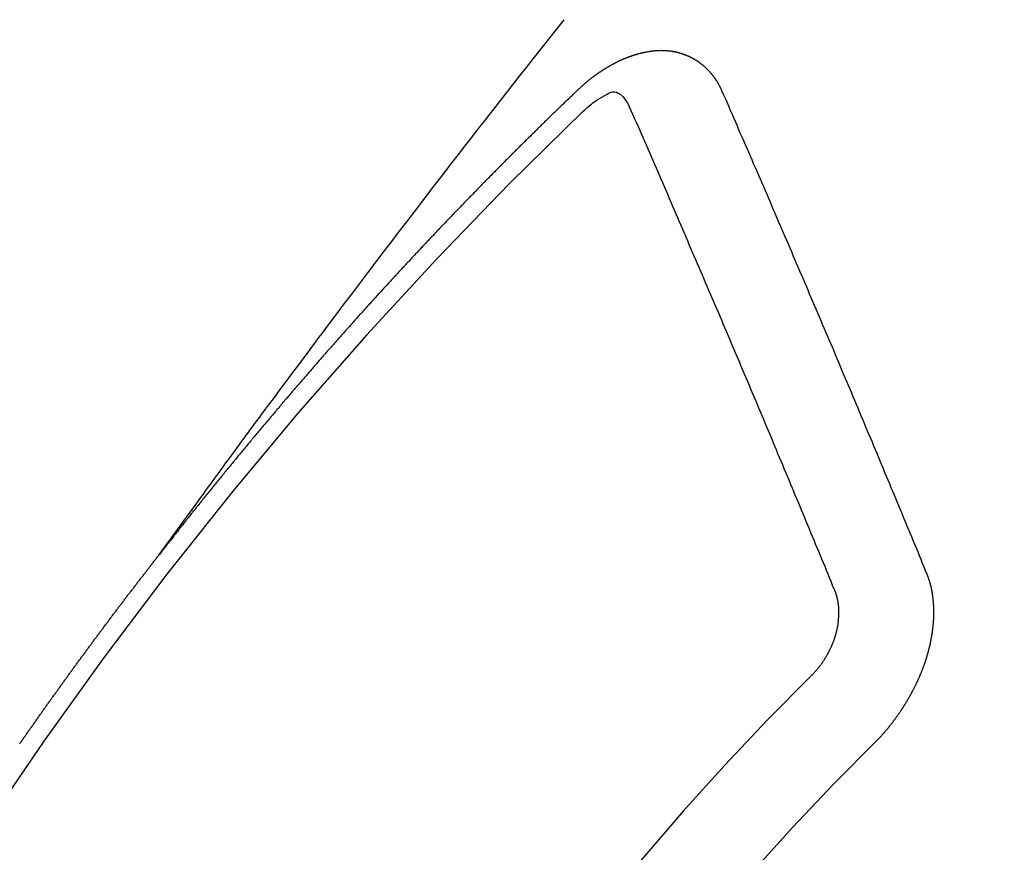
# Model space of a CAD drawing. Extents: x 0 to 26473, y -11045 to -2175.
# Drawn here: x 16363 to 16370, y -4380 to -4374 of the extents above; entities that cross this region are included whole.
import ezdxf

# ---------------------------------------------------------------- set-up
doc = ezdxf.new("R2010")
doc.units = 0
doc.header["$LTSCALE"] = 50
doc.header["$MEASUREMENT"] = 0
doc.linetypes.add('CENTER2', pattern=[1.125, 0.75, -0.125, 0.125, -0.125])
doc.linetypes.add('HIDDEN', pattern=[0.375, 0.25, -0.125])
doc.layers.get('0').update_dxf_attribs({"linetype": 'CONTINUOUS'})
doc.layers.add('150-機器', color=8, linetype='CONTINUOUS')
doc.layers.add('160-文字', color=254, linetype='CONTINUOUS')
doc.styles.add('KH001', font='msgothic.ttc')
doc.dimstyles.new('KH1xx030', dxfattribs={"dimscale": 30, "dimtxt": 2, "dimasz": 0.6, "dimexe": 0.3, "dimexo": 1.2, "dimgap": 0.5, "dimtad": 3, "dimdec": 1, "dimdsep": 46, "dimlunit": 6, "dimtxsty": 'KH001', "dimblk": 'DOT', "dimcen": 1, "dimdle": 1, "dimclrd": 256, "dimclre": 256, "dimclrt": 256, "dimadec": 0, "dimazin": 0, "dimtfac": 1, "dimtdec": 1, "dimtix": 1, "dimtmove": 2, "dimatfit": 3, "dimldrblk": 'CLOSEDBLANK', "dimfxl": 1, "dimtolj": 1, "dimtzin": 0, "dimlwd": -1, "dimlwe": -1, "dimarcsym": 0})

# ---------------------------------------------------------------- blocks, each defined once
blk = doc.blocks.new('_ClosedBlank')
at = {"color": 0, "linetype": 'ByBlock', "lineweight": -2}
for p, q in [((-1, 0.16667), (0, 0)), ((-1, 0.16667), (-1, -0.16667)), ((0, 0), (-1, -0.16667))]:
    blk.add_line(p, q, dxfattribs=at)
blk = doc.blocks.new('_Dot')
at = {"color": 0, "linetype": 'ByBlock', "lineweight": -2}
blk.add_line((-0.5, 0), (-1, 0), dxfattribs=at)
at = {"color": 0, "linetype": 'ByBlock', "const_width": 0.5}
blk.add_lwpolyline([(-0.25, 0, 1), (0.25, 0, 1)], format="xyb", close=True, dxfattribs=at)
blk = doc.blocks.new('F402_H')
at = {"layer": '150-機器', "color": 13, "linetype": 'CENTER2'}
blk.add_line((0, 0), (244.018, -170.8633), dxfattribs=at)
at = {"layer": '150-機器', "color": 13, "linetype": 'HIDDEN'}
for points in [[(218.9206, -151.3426), (218.9663, -151.28), (219.012, -151.2173), (219.0577, -151.1546), (219.1035, -151.092), (219.1346, -151.0493), (219.1658, -151.0066), (219.1969, -150.9638), (219.228, -150.9211), (219.2459, -150.8965), (219.2637, -150.8718), (219.2816, -150.8472), (219.2994, -150.8225), (219.3171, -150.7981), (219.3348, -150.7737), (219.3525, -150.7492), (219.3703, -150.7248), (219.3837, -150.7065), (219.3971, -150.6882), (219.4105, -150.6699), (219.424, -150.6516), (219.451, -150.6148), (219.478, -150.578), (219.505, -150.5412), (219.5319, -150.5044), (219.5453, -150.4861), (219.5588, -150.4678), (219.5722, -150.4495), (219.5856, -150.4312), (219.6035, -150.4069), (219.6214, -150.3826), (219.6393, -150.3583), (219.6573, -150.3341), (219.6755, -150.3097), (219.6938, -150.2854), (219.7121, -150.261), (219.7303, -150.2367), (219.771, -150.182), (219.8113, -150.1272), (219.8517, -150.0724), (219.8922, -150.0177), (219.9239, -149.9753), (219.9557, -149.9331), (219.9875, -149.8908), (220.0192, -149.8485), (220.0424, -149.8172), (220.0656, -149.7859), (220.0887, -149.7546), (220.1119, -149.7234), (220.1655, -149.6516), (220.2194, -149.5801), (220.2736, -149.5088), (220.3277, -149.4374), (220.3871, -149.3591), (220.4465, -149.2807), (220.5059, -149.2024), (220.5654, -149.1241), (220.6203, -149.0521), (220.6752, -148.9801), (220.7303, -148.9081), (220.7853, -148.8361), (220.8542, -148.7462), (220.9231, -148.6562), (220.9921, -148.5664), (221.0613, -148.4767), (221.1075, -148.4171), (221.1538, -148.3575), (221.2001, -148.298), (221.2464, -148.2385), (221.2973, -148.1731), (221.3482, -148.1077), (221.3992, -148.0423), (221.4502, -147.977), (221.5012, -147.9117), (221.5524, -147.8464), (221.6035, -147.7812), (221.6548, -147.7161), (221.7106, -147.6453), (221.7666, -147.5746), (221.8225, -147.5039), (221.8785, -147.4332)], [(223.0298, -147.952), (223.0287, -147.95), (223.0277, -147.9481), (223.0266, -147.9461), (223.0261, -147.9433), (223.0243, -147.9408), (223.0232, -147.9388), (223.0221, -147.9369), (223.0211, -147.9349), (223.0206, -147.9321), (223.0195, -147.9302), (223.0185, -147.9282), (223.0166, -147.9257), (223.0155, -147.9237), (223.0144, -147.9218), (223.014, -147.919), (223.0129, -147.917), (223.0118, -147.9151), (223.01, -147.9125), (223.0089, -147.9106), (223.0078, -147.9086), (223.0068, -147.9066), (223.0057, -147.9047), (223.0046, -147.9027), (223.0028, -147.9002), (223.0023, -147.8974), (223.0012, -147.8954), (223.0002, -147.8935), (222.9991, -147.8915), (222.9972, -147.889), (222.9962, -147.887), (222.9951, -147.8851), (222.994, -147.8831), (222.9924, -147.882), (222.9913, -147.88), (222.9895, -147.8775), (222.9884, -147.8755), (222.9873, -147.8735), (222.9863, -147.8716), (222.9844, -147.869), (222.9833, -147.8671), (222.9817, -147.8659), (222.9806, -147.864), (222.9796, -147.862), (222.9777, -147.8595), (222.9766, -147.8575), (222.975, -147.8564), (222.9739, -147.8544), (222.9729, -147.8525), (222.971, -147.8499), (222.9694, -147.8488), (222.9683, -147.8468), (222.9672, -147.8449), (222.9654, -147.8423), (222.9637, -147.8412), (222.9627, -147.8392), (222.9616, -147.8373), (222.9591, -147.8355), (222.9581, -147.8336), (222.9565, -147.8324), (222.9554, -147.8305), (222.9535, -147.8279), (222.9519, -147.8268), (222.9508, -147.8248), (222.9492, -147.8237), (222.9473, -147.8212), (222.9462, -147.8192), (222.9446, -147.8181), (222.9435, -147.8161), (222.9411, -147.8144), (222.94, -147.8124), (222.9384, -147.8113), (222.9373, -147.8093), (222.9349, -147.8076), (222.9338, -147.8056), (222.9322, -147.8045), (222.9306, -147.8033), (222.9287, -147.8008), (222.927, -147.7997), (222.926, -147.7977), (222.9243, -147.7966), (222.9225, -147.794), (222.9208, -147.7929), (222.9192, -147.7917), (222.9181, -147.7898), (222.9157, -147.7881), (222.9141, -147.7869), (222.913, -147.785), (222.9114, -147.7838), (222.9089, -147.7821), (222.9078, -147.7801), (222.9062, -147.779), (222.9046, -147.7779), (222.9021, -147.7761), (222.9011, -147.7742), (222.8994, -147.773), (222.8978, -147.7719), (222.8953, -147.7702), (222.8943, -147.7682), (222.8926, -147.7671), (222.891, -147.7659), (222.8886, -147.7642), (222.8869, -147.7631), (222.8853, -147.7619), (222.8842, -147.76), (222.8818, -147.7582), (222.8801, -147.7571), (222.8785, -147.7559), (222.8769, -147.7548), (222.8744, -147.7531), (222.8728, -147.7519), (222.8712, -147.7508), (222.8687, -147.7491), (222.8671, -147.7479), (222.8654, -147.7468), (222.8638, -147.7457), (222.8614, -147.7439), (222.8597, -147.7428), (222.8581, -147.7416), (222.8565, -147.7405), (222.854, -147.7388), (222.8524, -147.7376), (222.8507, -147.7365), (222.8491, -147.7354), (222.8467, -147.7336), (222.845, -147.7325), (222.8434, -147.7314), (222.8418, -147.7302), (222.8387, -147.7293), (222.8371, -147.7282), (222.8355, -147.727), (222.8338, -147.7259), (222.8314, -147.7242), (222.8297, -147.723), (222.8275, -147.7227), (222.8259, -147.7215), (222.8234, -147.7198), (222.8218, -147.7187), (222.8202, -147.7175), (222.818, -147.7172), (222.8155, -147.7155), (222.8139, -147.7144), (222.8123, -147.7132), (222.8101, -147.7129), (222.8076, -147.7112), (222.806, -147.71), (222.8038, -147.7097), (222.8021, -147.7085), (222.7997, -147.7068), (222.7975, -147.7065), (222.7958, -147.7054), (222.7936, -147.705), (222.7912, -147.7033), (222.7895, -147.7022), (222.7873, -147.7018), (222.7857, -147.7007), (222.7835, -147.7004), (222.781, -147.6987), (222.7788, -147.6983), (222.7772, -147.6972), (222.7756, -147.696), (222.7725, -147.6951), (222.7709, -147.694), (222.7687, -147.6937), (222.7671, -147.6925), (222.7649, -147.6922), (222.7618, -147.6913), (222.7602, -147.6902), (222.758, -147.6898), (222.7564, -147.6887), (222.7533, -147.6878), (222.7517, -147.6866), (222.7495, -147.6863), (222.7473, -147.686), (222.7457, -147.6848), (222.7426, -147.6839), (222.7404, -147.6836), (222.7388, -147.6825), (222.7366, -147.6821), (222.7344, -147.6818), (222.7319, -147.6801), (222.7297, -147.6798), (222.7275, -147.6795), (222.7253, -147.6791), (222.7237, -147.678), (222.7215, -147.6777), (222.7185, -147.6768), (222.7163, -147.6764), (222.7146, -147.6753), (222.7124, -147.675), (222.7102, -147.6746), (222.7072, -147.6737), (222.705, -147.6734), (222.7028, -147.6731), (222.7011, -147.6719), (222.6989, -147.6716), (222.6967, -147.6713), (222.6937, -147.6704), (222.6915, -147.6701), (222.6893, -147.6697), (222.6871, -147.6694), (222.6849, -147.6691), (222.6827, -147.6687), (222.6805, -147.6684), (222.6774, -147.6675), (222.6752, -147.6672), (222.673, -147.6669), (222.6708, -147.6665), (222.6686, -147.6662), (222.6664, -147.6659), (222.6642, -147.6656), (222.662, -147.6652), (222.659, -147.6643), (222.6568, -147.664), (222.6546, -147.6637), (222.6524, -147.6633), (222.6502, -147.663), (222.648, -147.6627), (222.6452, -147.6632), (222.643, -147.6629), (222.6408, -147.6625), (222.6386, -147.6622), (222.6355, -147.6613), (222.6333, -147.661), (222.6305, -147.6615), (222.6283, -147.6611), (222.6261, -147.6608), (222.6239, -147.6605), (222.6212, -147.661), (222.6189, -147.6606), (222.6167, -147.6603), (222.6145, -147.66), (222.6118, -147.6605), (222.6096, -147.6602), (222.6073, -147.6598), (222.6046, -147.6603), (222.6024, -147.66), (222.6002, -147.6597), (222.5966, -147.6596), (222.5944, -147.6593), (222.5916, -147.6597), (222.5894, -147.6594), (222.5872, -147.6591), (222.5844, -147.6596), (222.5822, -147.6593), (222.5794, -147.6597), (222.5772, -147.6594), (222.5744, -147.6599), (222.5722, -147.6596), (222.5694, -147.6601), (222.5672, -147.6597), (222.5644, -147.6602), (222.5622, -147.6599), (222.5595, -147.6604), (222.5573, -147.6601), (222.5553, -147.6611), (222.5531, -147.6608), (222.5503, -147.6613), (222.5481, -147.661), (222.5453, -147.6615), (222.5425, -147.6619), (222.5403, -147.6616), (222.5376, -147.6621), (222.5348, -147.6626), (222.5326, -147.6623), (222.5298, -147.6628), (222.527, -147.6632), (222.5248, -147.6629), (222.522, -147.6634), (222.5193, -147.6639), (222.5171, -147.6636), (222.5151, -147.6646), (222.5123, -147.6651), (222.5095, -147.6656), (222.5073, -147.6653), (222.5046, -147.6658), (222.5018, -147.6663), (222.499, -147.6668), (222.4968, -147.6664), (222.4948, -147.6675), (222.4921, -147.668), (222.4893, -147.6685), (222.4865, -147.669), (222.4837, -147.6694), (222.4815, -147.6691), (222.4787, -147.6696), (222.4768, -147.6707), (222.474, -147.6712), (222.4712, -147.6717), (222.4684, -147.6721), (222.4657, -147.6726), (222.4629, -147.6731), (222.4609, -147.6742), (222.4581, -147.6747), (222.4554, -147.6752), (222.4526, -147.6757), (222.4498, -147.6761), (222.4479, -147.6772), (222.4451, -147.6777), (222.4423, -147.6782), (222.4395, -147.6787), (222.4376, -147.6797), (222.4348, -147.6802), (222.432, -147.6807), (222.4292, -147.6812), (222.4273, -147.6823), (222.4245, -147.6828), (222.4217, -147.6832), (222.4189, -147.6837), (222.417, -147.6848), (222.4142, -147.6853), (222.4114, -147.6858), (222.4094, -147.6868), (222.4061, -147.6881), (222.4033, -147.6886), (222.4005, -147.6891), (222.3986, -147.6902), (222.3958, -147.6907), (222.393, -147.6912), (222.3905, -147.693), (222.3877, -147.6935), (222.3849, -147.694), (222.383, -147.6951), (222.3802, -147.6956), (222.3768, -147.6969), (222.3749, -147.6979), (222.3721, -147.6984), (222.3693, -147.6989), (222.3668, -147.7008), (222.364, -147.7013), (222.3621, -147.7024), (222.3593, -147.7028), (222.3559, -147.7042), (222.354, -147.7052), (222.3512, -147.7057), (222.3487, -147.7076), (222.3459, -147.7081), (222.3431, -147.7086), (222.3406, -147.7104), (222.3378, -147.7109), (222.3358, -147.712), (222.3325, -147.7133), (222.3305, -147.7144), (222.3277, -147.7149), (222.3244, -147.7162), (222.3224, -147.7172), (222.3191, -147.7185), (222.3171, -147.7196), (222.3143, -147.7201), (222.3118, -147.722), (222.309, -147.7225), (222.3065, -147.7243), (222.3037, -147.7248), (222.3012, -147.7267), (222.2984, -147.7272), (222.2959, -147.7291), (222.2931, -147.7296), (222.2906, -147.7314), (222.2878, -147.7319), (222.2852, -147.7338), (222.2833, -147.7349), (222.2799, -147.7362), (222.278, -147.7372), (222.2746, -147.7385), (222.2727, -147.7396), (222.2693, -147.7409), (222.2674, -147.742), (222.264, -147.7433), (222.2615, -147.7452), (222.2595, -147.7462), (222.2562, -147.7475), (222.2542, -147.7486), (222.2508, -147.7499), (222.2489, -147.751), (222.2464, -147.7528), (222.243, -147.7541), (222.241, -147.7552), (222.2385, -147.7571), (222.2352, -147.7584), (222.2332, -147.7595), (222.2307, -147.7613), (222.2273, -147.7626), (222.2254, -147.7637), (222.2228, -147.7656), (222.2195, -147.7669), (222.2175, -147.768), (222.215, -147.7698), (222.2116, -147.7711), (222.2097, -147.7722), (222.2071, -147.7741), (222.2046, -147.776), (222.2012, -147.7773), (222.1993, -147.7783), (222.1968, -147.7802), (222.1934, -147.7815), (222.1909, -147.7834), (222.1889, -147.7845), (222.1864, -147.7863), (222.1838, -147.7882), (222.1805, -147.7895), (222.178, -147.7914), (222.176, -147.7925), (222.1735, -147.7943), (222.1701, -147.7956), (222.1676, -147.7975), (222.165, -147.7994), (222.1631, -147.8005), (222.1606, -147.8023), (222.158, -147.8042), (222.1547, -147.8055), (222.1521, -147.8074), (222.1496, -147.8093), (222.1471, -147.8112), (222.1451, -147.8122), (222.1426, -147.8141), (222.14, -147.816), (222.1367, -147.8173), (222.1342, -147.8192), (222.1316, -147.821), (222.1291, -147.8229), (222.1266, -147.8248), (222.124, -147.8267), (222.1215, -147.8286), (222.1195, -147.8296), (222.117, -147.8315), (222.1145, -147.8334), (222.1119, -147.8353), (222.1094, -147.8371), (222.1069, -147.839), (222.1043, -147.8409), (222.1018, -147.8428), (222.0993, -147.8447), (222.0959, -147.846), (222.0934, -147.8478), (222.0909, -147.8497), (222.0891, -147.8522), (222.0866, -147.8541), (222.0841, -147.8559), (222.0815, -147.8578), (222.079, -147.8597), (222.0765, -147.8616), (222.0739, -147.8634), (222.0714, -147.8653), (222.0689, -147.8672), (222.0663, -147.8691), (222.0638, -147.871), (222.0607, -147.8737), (222.0582, -147.8755), (222.0556, -147.8774), (222.0539, -147.8799), (222.0514, -147.8817), (222.0488, -147.8836), (222.0463, -147.8855), (222.0438, -147.8874), (222.0413, -147.8893), (222.0395, -147.8917), (222.0364, -147.8944), (222.0339, -147.8963), (222.0314, -147.8982), (222.0288, -147.9), (222.0271, -147.9025), (222.0246, -147.9044), (222.022, -147.9063), (222.0189, -147.9089), (222.0172, -147.9114), (222.0147, -147.9133), (222.0122, -147.9152), (222.0096, -147.917), (222.0079, -147.9195), (222.0048, -147.9222), (222.0023, -147.9241), (221.9997, -147.9259), (221.998, -147.9284), (221.9955, -147.9303), (221.9924, -147.933), (221.9899, -147.9348), (221.9881, -147.9373), (221.9856, -147.9392), (221.9831, -147.9411), (221.9814, -147.9435)], [(221.9814, -147.9435), (221.974, -147.9505), (221.9672, -147.9567), (221.9604, -147.9629), (221.9536, -147.9692), (221.9477, -147.9759), (221.9403, -147.983), (221.9335, -147.9892), (221.9268, -147.9954), (221.92, -148.0016), (221.9132, -148.0078), (221.9067, -148.0154), (221.8999, -148.0216), (221.8931, -148.0278), (221.8863, -148.034), (221.8795, -148.0402), (221.873, -148.0478), (221.8662, -148.054), (221.8594, -148.0602), (221.8526, -148.0665), (221.8453, -148.0735), (221.8393, -148.0803), (221.8325, -148.0865), (221.8258, -148.0927), (221.819, -148.0989), (221.8124, -148.1065), (221.8057, -148.1127), (221.7989, -148.1189), (221.7921, -148.1251), (221.7847, -148.1321), (221.7788, -148.1389), (221.772, -148.1451), (221.7652, -148.1513), (221.7584, -148.1575), (221.7519, -148.1651), (221.7451, -148.1714), (221.7383, -148.1776), (221.7315, -148.1838), (221.725, -148.1914), (221.7182, -148.1976), (221.7114, -148.2038), (221.7055, -148.2106), (221.6981, -148.2176), (221.6913, -148.2238), (221.6846, -148.23), (221.6786, -148.2368), (221.6712, -148.2438), (221.6645, -148.25), (221.6585, -148.2568), (221.6511, -148.2638), (221.6443, -148.27), (221.6376, -148.2762), (221.6316, -148.283), (221.6242, -148.2901), (221.6175, -148.2963), (221.6115, -148.303), (221.6047, -148.3093), (221.5974, -148.3163), (221.5914, -148.3231), (221.5846, -148.3293), (221.5773, -148.3363), (221.5713, -148.3431), (221.5645, -148.3493), (221.5577, -148.3555), (221.5512, -148.3631), (221.5444, -148.3693), (221.5376, -148.3755), (221.5311, -148.3831), (221.5243, -148.3893), (221.5175, -148.3955), (221.5116, -148.4023), (221.5042, -148.4093), (221.4974, -148.4155), (221.4915, -148.4223), (221.4841, -148.4293), (221.4781, -148.4361), (221.4714, -148.4423), (221.464, -148.4494), (221.458, -148.4561), (221.4512, -148.4623), (221.4445, -148.4686), (221.4379, -148.4762), (221.4311, -148.4824), (221.4252, -148.4891), (221.4178, -148.4962), (221.411, -148.5024), (221.4051, -148.5092), (221.3977, -148.5162), (221.3918, -148.523), (221.385, -148.5292), (221.3776, -148.5362), (221.3717, -148.543), (221.3649, -148.5492), (221.3583, -148.5568), (221.3516, -148.563), (221.3456, -148.5698), (221.3382, -148.5768), (221.3315, -148.583), (221.3255, -148.5898), (221.3181, -148.5968), (221.3122, -148.6036), (221.3054, -148.6098), (221.2988, -148.6174), (221.2921, -148.6236), (221.2853, -148.6298), (221.2787, -148.6374), (221.272, -148.6436), (221.266, -148.6504), (221.2586, -148.6574), (221.2527, -148.6642), (221.2459, -148.6704), (221.2394, -148.678), (221.2326, -148.6842), (221.226, -148.6918), (221.2193, -148.698), (221.2133, -148.7048), (221.2059, -148.7118), (221.2, -148.7186), (221.1932, -148.7248), (221.1866, -148.7324), (221.1799, -148.7386), (221.1739, -148.7454), (221.1665, -148.7524), (221.1606, -148.7592), (221.1532, -148.7663), (221.1473, -148.773), (221.1405, -148.7792), (221.1339, -148.7868), (221.1272, -148.7931), (221.1212, -148.7998), (221.1138, -148.8069), (221.1079, -148.8136), (221.1005, -148.8207), (221.0946, -148.8274), (221.0878, -148.8337), (221.0812, -148.8413), (221.0744, -148.8475), (221.0679, -148.8551), (221.0611, -148.8613), (221.0552, -148.868), (221.0486, -148.8756), (221.0418, -148.8819), (221.0353, -148.8895), (221.0285, -148.8957), (221.0226, -148.9024), (221.0152, -148.9095), (221.0092, -148.9162), (221.0019, -148.9233), (220.9959, -148.9301), (220.99, -148.9368), (220.9826, -148.9439), (220.9766, -148.9506), (220.9693, -148.9577), (220.9633, -148.9644), (220.9573, -148.9712), (220.95, -148.9783), (220.944, -148.985), (220.9367, -148.9921), (220.9307, -148.9988), (220.9247, -149.0056), (220.9174, -149.0126), (220.9114, -149.0194), (220.9041, -149.0265), (220.8981, -149.0332), (220.8916, -149.0408), (220.8848, -149.047), (220.8788, -149.0538), (220.8715, -149.0608), (220.8655, -149.0676), (220.859, -149.0752), (220.8522, -149.0814), (220.8456, -149.089), (220.8397, -149.0958), (220.8329, -149.102), (220.8264, -149.1096), (220.8204, -149.1164), (220.813, -149.1234), (220.8071, -149.1302), (220.8005, -149.1378), (220.7937, -149.144), (220.7872, -149.1516), (220.7812, -149.1584), (220.7745, -149.1646), (220.7679, -149.1722), (220.762, -149.179), (220.7546, -149.186), (220.7486, -149.1928), (220.7421, -149.2004), (220.7353, -149.2066), (220.7288, -149.2142), (220.7228, -149.221), (220.7155, -149.228), (220.7095, -149.2348), (220.7035, -149.2416), (220.6962, -149.2486), (220.6902, -149.2554), (220.6837, -149.263), (220.6777, -149.2697), (220.6703, -149.2768), (220.6644, -149.2836), (220.6578, -149.2911), (220.6511, -149.2974), (220.6445, -149.305), (220.6386, -149.3117), (220.632, -149.3193), (220.6252, -149.3255), (220.6187, -149.3331), (220.6127, -149.3399), (220.6068, -149.3467), (220.5994, -149.3537), (220.5935, -149.3605), (220.5869, -149.3681), (220.5809, -149.3749), (220.5736, -149.3819), (220.5676, -149.3887), (220.5611, -149.3963), (220.5551, -149.4031), (220.5478, -149.4101), (220.5418, -149.4169), (220.5353, -149.4245), (220.5293, -149.4313), (220.5219, -149.4383), (220.516, -149.4451), (220.5094, -149.4527), (220.5035, -149.4594), (220.4969, -149.467), (220.4902, -149.4732), (220.4836, -149.4808), (220.4777, -149.4876), (220.4711, -149.4952), (220.4652, -149.502), (220.4578, -149.509), (220.4518, -149.5158), (220.4453, -149.5234), (220.4393, -149.5302), (220.4328, -149.5378), (220.426, -149.544), (220.4195, -149.5516), (220.4135, -149.5584), (220.407, -149.566), (220.401, -149.5728), (220.3945, -149.5804), (220.3877, -149.5866), (220.3811, -149.5942), (220.3752, -149.6009), (220.3686, -149.6085), (220.3627, -149.6153), (220.3561, -149.6229), (220.3488, -149.6299), (220.3428, -149.6367), (220.3363, -149.6443), (220.3303, -149.6511), (220.3238, -149.6587), (220.3178, -149.6655), (220.3113, -149.6731), (220.3053, -149.6799), (220.298, -149.6869), (220.292, -149.6937), (220.2855, -149.7013), (220.2795, -149.708), (220.273, -149.7156), (220.267, -149.7224), (220.2604, -149.73), (220.2545, -149.7368), (220.2479, -149.7444), (220.2406, -149.7514), (220.2346, -149.7582), (220.2281, -149.7658), (220.2221, -149.7726), (220.2156, -149.7802), (220.2096, -149.787), (220.2031, -149.7946), (220.1971, -149.8013), (220.1906, -149.8089), (220.1846, -149.8157), (220.1781, -149.8233), (220.1715, -149.8309), (220.1648, -149.8371), (220.1582, -149.8447), (220.1523, -149.8515), (220.1457, -149.8591), (220.1397, -149.8659), (220.1332, -149.8735), (220.1272, -149.8803), (220.1207, -149.8879), (220.1142, -149.8955), (220.1082, -149.9022), (220.1017, -149.9098), (220.0957, -149.9166), (220.0892, -149.9242), (220.0832, -149.931), (220.0767, -149.9386), (220.0707, -149.9454), (220.0642, -149.953), (220.0576, -149.9606), (220.0517, -149.9673), (220.0451, -149.9749), (220.0392, -149.9817), (220.0326, -149.9893), (220.0266, -149.9961), (220.0201, -150.0037), (220.0136, -150.0113), (220.0076, -150.0181), (220.0011, -150.0257), (219.9951, -150.0325), (219.9886, -150.0401), (219.9826, -150.0468), (219.9761, -150.0544), (219.9695, -150.062), (219.9636, -150.0688), (219.957, -150.0764), (219.9511, -150.0832), (219.9445, -150.0908), (219.9386, -150.0976), (219.932, -150.1052), (219.9255, -150.1128), (219.9195, -150.1195), (219.913, -150.1271), (219.907, -150.1339), (219.9005, -150.1415), (219.8939, -150.1491), (219.888, -150.1559), (219.8822, -150.1641), (219.8763, -150.1709), (219.8697, -150.1785), (219.8632, -150.186), (219.8572, -150.1928), (219.8507, -150.2004), (219.8447, -150.2072), (219.8382, -150.2148), (219.8317, -150.2224), (219.8257, -150.2292), (219.8192, -150.2368), (219.8132, -150.2436), (219.8075, -150.2517), (219.8009, -150.2593), (219.795, -150.2661), (219.7884, -150.2737), (219.7825, -150.2805), (219.7759, -150.2881), (219.7694, -150.2957), (219.7634, -150.3025), (219.7569, -150.3101), (219.7517, -150.3174), (219.7452, -150.325), (219.7387, -150.3326), (219.7327, -150.3394), (219.7262, -150.347), (219.7202, -150.3538), (219.7137, -150.3614), (219.7079, -150.3695), (219.702, -150.3763), (219.6954, -150.3839), (219.6889, -150.3915), (219.6829, -150.3983), (219.6764, -150.4059), (219.6704, -150.4127), (219.6647, -150.4208), (219.6582, -150.4284), (219.6522, -150.4352), (219.6457, -150.4428), (219.6397, -150.4496), (219.6332, -150.4572), (219.6274, -150.4654), (219.6215, -150.4722), (219.6149, -150.4797), (219.6084, -150.4873), (219.6024, -150.4941), (219.5967, -150.5023), (219.5908, -150.5091), (219.5842, -150.5167), (219.5777, -150.5243), (219.5717, -150.5311), (219.566, -150.5392), (219.5595, -150.5468), (219.5535, -150.5536), (219.547, -150.5612), (219.5412, -150.5694), (219.5353, -150.5762), (219.5287, -150.5837), (219.5228, -150.5905), (219.5162, -150.5981), (219.5105, -150.6063), (219.5045, -150.6131), (219.498, -150.6207), (219.4915, -150.6283), (219.4863, -150.6356), (219.4798, -150.6432), (219.4732, -150.6508), (219.4673, -150.6576), (219.4616, -150.6658), (219.4556, -150.6726), (219.4491, -150.6802), (219.4425, -150.6877), (219.4374, -150.6951), (219.4308, -150.7027), (219.4243, -150.7103), (219.4191, -150.7177), (219.4126, -150.7252), (219.4061, -150.7328), (219.4001, -150.7396), (219.3944, -150.7478), (219.3878, -150.7554), (219.3819, -150.7622), (219.3762, -150.7703), (219.3696, -150.7779), (219.3637, -150.7847), (219.3571, -150.7923), (219.352, -150.7997), (219.3454, -150.8073), (219.3389, -150.8149), (219.3337, -150.8222), (219.3272, -150.8298), (219.3207, -150.8374), (219.3155, -150.8448), (219.309, -150.8524), (219.3024, -150.86), (219.2973, -150.8673), (219.2908, -150.8749), (219.2842, -150.8825), (219.2791, -150.8899), (219.2725, -150.8975), (219.266, -150.9051), (219.2609, -150.9124), (219.2543, -150.92), (219.2478, -150.9276), (219.2426, -150.935), (219.2361, -150.9426), (219.2304, -150.9507), (219.2244, -150.9575), (219.2179, -150.9651), (219.2121, -150.9733), (219.2062, -150.9801), (219.1996, -150.9877), (219.1939, -150.9958), (219.188, -151.0026), (219.1822, -151.0108), (219.1757, -151.0184), (219.1697, -151.0252), (219.164, -151.0333), (219.1575, -151.0409), (219.1523, -151.0483), (219.1458, -151.0559), (219.1401, -151.064), (219.1341, -151.0708), (219.1276, -151.0784), (219.1218, -151.0866), (219.1159, -151.0934), (219.1102, -151.1015), (219.1036, -151.1091), (219.0979, -151.1173), (219.0919, -151.1241), (219.0854, -151.1317), (219.0797, -151.1399), (219.0737, -151.1466), (219.068, -151.1548), (219.0615, -151.1624), (219.0563, -151.1698), (219.0498, -151.1774), (219.044, -151.1855), (219.0381, -151.1923), (219.0324, -151.2005), (219.0258, -151.2081), (219.0207, -151.2154), (219.0141, -151.223), (219.0076, -151.2306), (219.0024, -151.238), (218.9959, -151.2456), (218.9902, -151.2537), (218.9837, -151.2613), (218.9785, -151.2687), (218.972, -151.2763), (218.9662, -151.2845), (218.9603, -151.2912), (218.9546, -151.2994), (218.948, -151.307), (218.9429, -151.3144), (218.9363, -151.322), (218.9306, -151.3301), (218.9247, -151.3369)], [(224.5278, -151.4847), (224.5165, -151.4573), (224.5053, -151.4299), (224.494, -151.4026), (224.4827, -151.3752), (224.472, -151.347), (224.4608, -151.3196), (224.4487, -151.2917), (224.4374, -151.2643), (224.4261, -151.2369), (224.4148, -151.2096), (224.4036, -151.1822), (224.3915, -151.1542), (224.3802, -151.1269), (224.3689, -151.0995), (224.3577, -151.0721), (224.3464, -151.0448), (224.3349, -151.016), (224.3236, -150.9886), (224.3123, -150.9612), (224.3003, -150.9333), (224.289, -150.9059), (224.2777, -150.8786), (224.2656, -150.8506), (224.2543, -150.8232), (224.2431, -150.7959), (224.231, -150.7679), (224.2197, -150.7405), (224.2084, -150.7132), (224.1964, -150.6852), (224.1857, -150.657), (224.1744, -150.6297), (224.1623, -150.6017), (224.151, -150.5743), (224.1389, -150.5464), (224.1277, -150.519), (224.1164, -150.4917), (224.1043, -150.4637), (224.093, -150.4363), (224.0809, -150.4084), (224.0697, -150.381), (224.0576, -150.3531), (224.0463, -150.3257), (224.0348, -150.2969), (224.0235, -150.2696), (224.0114, -150.2416), (224.0002, -150.2142), (223.9881, -150.1863), (223.9768, -150.1589), (223.9647, -150.131), (223.9534, -150.1036), (223.9414, -150.0757), (223.9293, -150.0477), (223.918, -150.0203), (223.9059, -149.9924), (223.8946, -149.965), (223.8825, -149.9371), (223.8705, -149.9091), (223.8598, -149.8809), (223.8477, -149.853), (223.8356, -149.8251), (223.8243, -149.7977), (223.8122, -149.7697), (223.8001, -149.7418), (223.7889, -149.7144), (223.7768, -149.6865), (223.7647, -149.6585), (223.7534, -149.6312), (223.7413, -149.6032), (223.7292, -149.5753), (223.7171, -149.5473), (223.7059, -149.5199), (223.6938, -149.492), (223.6817, -149.4641), (223.6696, -149.4361), (223.6589, -149.4079), (223.6468, -149.38), (223.6347, -149.352), (223.6226, -149.3241), (223.6106, -149.2961), (223.5985, -149.2682), (223.5872, -149.2408), (223.5751, -149.2129), (223.563, -149.1849), (223.5509, -149.157), (223.5388, -149.129), (223.5267, -149.1011), (223.5147, -149.0731), (223.5026, -149.0452), (223.4913, -149.0178), (223.4792, -148.9899), (223.4671, -148.9619), (223.455, -148.934), (223.4429, -148.906), (223.4314, -148.8773), (223.4193, -148.8493), (223.4073, -148.8214), (223.3952, -148.7934), (223.3831, -148.7655), (223.371, -148.7376), (223.3589, -148.7096), (223.3468, -148.6817), (223.3347, -148.6537), (223.3226, -148.6258), (223.3105, -148.5978), (223.2985, -148.5699), (223.2864, -148.5419), (223.2743, -148.514), (223.2614, -148.4855), (223.2493, -148.4575), (223.2372, -148.4296), (223.2251, -148.4016), (223.213, -148.3737), (223.2009, -148.3458), (223.1888, -148.3178), (223.1767, -148.2899), (223.1638, -148.2613), (223.1518, -148.2334), (223.1402, -148.2046), (223.1282, -148.1767), (223.1161, -148.1487), (223.104, -148.1208), (223.0911, -148.0923), (223.079, -148.0643), (223.0669, -148.0364), (223.0548, -148.0084), (223.0419, -147.9799), (223.0298, -147.952)], [(222.0123, -148.105), (222.0284, -148.0909), (222.0446, -148.077), (222.0609, -148.0632), (222.0774, -148.0497), (222.088, -148.0414), (222.0986, -148.0333), (222.1095, -148.0254), (222.1205, -148.0178), (222.1367, -148.0077), (222.1533, -147.9984), (222.1703, -147.9893), (222.1875, -147.9795), (222.1984, -147.9729), (222.2093, -147.9668), (222.2205, -147.9621), (222.2319, -147.9595), (222.2458, -147.9599), (222.2598, -147.9636), (222.2733, -147.9699), (222.286, -147.9779), (222.3083, -147.9974), (222.3265, -148.0201), (222.342, -148.0449), (222.3561, -148.0708)], [(223.8491, -151.5915), (223.8379, -151.5641), (223.8272, -151.5359), (223.8159, -151.5085), (223.8046, -151.4812), (223.7934, -151.4538), (223.7821, -151.4264), (223.7708, -151.399), (223.7595, -151.3717), (223.7483, -151.3443), (223.737, -151.3169), (223.7257, -151.2895), (223.7136, -151.2616), (223.7024, -151.2342), (223.6911, -151.2069), (223.6798, -151.1795), (223.6686, -151.1521), (223.6573, -151.1247), (223.6452, -151.0968), (223.6339, -151.0694), (223.6226, -151.042), (223.6114, -151.0147), (223.6001, -150.9873), (223.588, -150.9593), (223.5767, -150.932), (223.5655, -150.9046), (223.5542, -150.8772), (223.5421, -150.8493), (223.5308, -150.8219), (223.5196, -150.7945), (223.5075, -150.7666), (223.4962, -150.7392), (223.4849, -150.7118), (223.4737, -150.6845), (223.4616, -150.6565), (223.4503, -150.6292), (223.439, -150.6018), (223.4269, -150.5738), (223.4157, -150.5465), (223.4036, -150.5185), (223.3929, -150.4903), (223.3816, -150.463), (223.3695, -150.435), (223.3583, -150.4076), (223.3462, -150.3797), (223.3349, -150.3523), (223.3236, -150.3249), (223.3115, -150.297), (223.3003, -150.2696), (223.2882, -150.2417), (223.2769, -150.2143), (223.2648, -150.1864), (223.2535, -150.159), (223.2414, -150.131), (223.2302, -150.1037), (223.2181, -150.0757), (223.2068, -150.0484), (223.1947, -150.0204), (223.1835, -149.993), (223.1714, -149.9651), (223.1593, -149.9371), (223.148, -149.9098), (223.1359, -149.8818), (223.1246, -149.8544), (223.1126, -149.8265), (223.1005, -149.7986), (223.0892, -149.7712), (223.0771, -149.7432), (223.0658, -149.7159), (223.0537, -149.6879), (223.0417, -149.66), (223.0304, -149.6326), (223.0183, -149.6047), (223.0062, -149.5767), (222.9949, -149.5493), (222.9829, -149.5214), (222.9708, -149.4934), (222.9587, -149.4655), (222.9474, -149.4381), (222.9353, -149.4102), (222.9232, -149.3822), (222.9111, -149.3543), (222.8999, -149.3269), (222.8878, -149.299), (222.8757, -149.271), (222.8636, -149.2431), (222.8515, -149.2151), (222.8402, -149.1878), (222.8282, -149.1598), (222.8161, -149.1319), (222.804, -149.1039), (222.7919, -149.076), (222.7798, -149.048), (222.7685, -149.0207), (222.7564, -148.9927), (222.7443, -148.9648), (222.7323, -148.9368), (222.7202, -148.9089), (222.7081, -148.8809), (222.696, -148.853), (222.6839, -148.8251), (222.6718, -148.7971), (222.6597, -148.7692), (222.6476, -148.7412), (222.6364, -148.7138), (222.6243, -148.6859), (222.6122, -148.658), (222.6001, -148.63), (222.588, -148.6021), (222.5759, -148.5741), (222.5638, -148.5462), (222.5517, -148.5182), (222.5397, -148.4903), (222.5268, -148.4618), (222.5147, -148.4338), (222.5026, -148.4059), (222.4905, -148.3779), (222.4784, -148.35), (222.4663, -148.322), (222.4542, -148.2941), (222.4421, -148.2661), (222.43, -148.2382), (222.4174, -148.2111), (222.4053, -148.1831), (222.3924, -148.1546), (222.3803, -148.1267), (222.3682, -148.0987), (222.3561, -148.0708)], [(217.9043, -152.7212), (217.9083, -152.7154), (217.9117, -152.7105), (217.9157, -152.7048), (217.9197, -152.6991), (217.9237, -152.6934), (217.9271, -152.6885), (217.9311, -152.6828), (217.9351, -152.677), (217.9386, -152.6721), (217.9426, -152.6664), (217.9466, -152.6607), (217.9506, -152.655), (217.954, -152.6501), (217.958, -152.6444), (217.962, -152.6386), (217.9655, -152.6337), (217.9695, -152.628), (217.9735, -152.6223), (217.9775, -152.6166), (217.9809, -152.6117), (217.9849, -152.606), (217.9889, -152.6002), (217.9924, -152.5953), (217.9964, -152.5896), (218.0004, -152.5839), (218.0044, -152.5782), (218.0078, -152.5733), (218.0118, -152.5676), (218.0158, -152.5618), (218.0192, -152.5569), (218.0232, -152.5512), (218.0272, -152.5455), (218.0313, -152.5398), (218.0347, -152.5349), (218.0387, -152.5292), (218.0427, -152.5234), (218.0461, -152.5185), (218.0501, -152.5128), (218.0541, -152.5071), (218.0581, -152.5014), (218.0616, -152.4965), (218.0656, -152.4908), (218.0696, -152.485), (218.073, -152.4801), (218.077, -152.4744), (218.081, -152.4687), (218.085, -152.463), (218.0885, -152.4581), (218.0925, -152.4524), (218.0973, -152.4472), (218.1007, -152.4423), (218.1047, -152.4366), (218.1087, -152.4309), (218.1127, -152.4252), (218.1162, -152.4203), (218.1202, -152.4145), (218.1242, -152.4088), (218.1276, -152.4039), (218.1316, -152.3982), (218.1356, -152.3925), (218.1396, -152.3868), (218.1431, -152.3819), (218.1471, -152.3761), (218.1511, -152.3704), (218.1545, -152.3655), (218.1585, -152.3598), (218.1633, -152.3547), (218.1673, -152.3489), (218.1708, -152.344), (218.1748, -152.3383), (218.1788, -152.3326), (218.1822, -152.3277), (218.1862, -152.322), (218.1902, -152.3163), (218.1942, -152.3105), (218.1976, -152.3056), (218.2016, -152.2999), (218.2056, -152.2942), (218.2099, -152.2899), (218.2139, -152.2842), (218.2179, -152.2784), (218.2219, -152.2727), (218.2253, -152.2678), (218.2293, -152.2621), (218.2334, -152.2564), (218.2368, -152.2515), (218.2408, -152.2458), (218.2448, -152.24), (218.2496, -152.2349), (218.253, -152.23), (218.2571, -152.2243), (218.2611, -152.2186), (218.2645, -152.2136), (218.2685, -152.2079), (218.2725, -152.2022), (218.2765, -152.1965), (218.2799, -152.1916), (218.2848, -152.1864), (218.2888, -152.1807), (218.2922, -152.1758), (218.2962, -152.1701), (218.3002, -152.1644), (218.3042, -152.1587), (218.3076, -152.1538), (218.3116, -152.148), (218.3165, -152.1429), (218.3199, -152.138), (218.3239, -152.1323), (218.3279, -152.1266), (218.3313, -152.1217), (218.3353, -152.1159), (218.3393, -152.1102), (218.3442, -152.1051), (218.3476, -152.1002), (218.3516, -152.0945), (218.3556, -152.0887), (218.359, -152.0838), (218.363, -152.0781), (218.3671, -152.0724), (218.3719, -152.0672), (218.3753, -152.0623), (218.3793, -152.0566), (218.3833, -152.0509), (218.3867, -152.046), (218.3908, -152.0403), (218.3948, -152.0346), (218.3996, -152.0294), (218.403, -152.0245), (218.407, -152.0188), (218.411, -152.0131), (218.4144, -152.0082), (218.4185, -152.0025), (218.4233, -151.9973), (218.4273, -151.9916), (218.4307, -151.9867), (218.4347, -151.981), (218.4387, -151.9753), (218.443, -151.9709), (218.447, -151.9652), (218.451, -151.9595), (218.4544, -151.9546), (218.4584, -151.9489), (218.4624, -151.9431), (218.4672, -151.938), (218.4707, -151.9331), (218.4747, -151.9274), (218.4787, -151.9217), (218.4821, -151.9168), (218.4869, -151.9116), (218.4909, -151.9059), (218.4949, -151.9002), (218.4984, -151.8953), (218.5024, -151.8896), (218.5072, -151.8844), (218.5106, -151.8795), (218.5146, -151.8738), (218.5186, -151.8681), (218.5226, -151.8623), (218.5269, -151.858), (218.5309, -151.8523), (218.5349, -151.8466), (218.5383, -151.8417), (218.5423, -151.836), (218.5472, -151.8308), (218.5506, -151.8259), (218.5546, -151.8202), (218.5586, -151.8145), (218.5626, -151.8088), (218.5669, -151.8044), (218.5709, -151.7987), (218.5749, -151.793), (218.5783, -151.7881), (218.5831, -151.7829), (218.5871, -151.7772), (218.5906, -151.7723), (218.5946, -151.7666), (218.5994, -151.7615), (218.6034, -151.7557), (218.6068, -151.7508), (218.6108, -151.7451), (218.6156, -151.74), (218.6191, -151.7351), (218.6231, -151.7293), (218.6271, -151.7236), (218.6319, -151.7185), (218.6353, -151.7136), (218.6393, -151.7079), (218.6434, -151.7021), (218.6476, -151.6978), (218.6516, -151.6921), (218.6556, -151.6864), (218.659, -151.6815), (218.6639, -151.6763), (218.6679, -151.6706), (218.6719, -151.6649), (218.6753, -151.66), (218.6801, -151.6548), (218.6841, -151.6491), (218.6876, -151.6442), (218.6916, -151.6385), (218.6964, -151.6333), (218.6998, -151.6284), (218.7038, -151.6227), (218.7086, -151.6176), (218.7121, -151.6127), (218.7161, -151.607), (218.7201, -151.6012), (218.7249, -151.5961), (218.7283, -151.5912), (218.7323, -151.5855), (218.7372, -151.5803), (218.7406, -151.5754), (218.7446, -151.5697), (218.7494, -151.5646), (218.7529, -151.5597), (218.7569, -151.5539), (218.7609, -151.5482), (218.7657, -151.5431), (218.7691, -151.5382), (218.7731, -151.5325), (218.7779, -151.5273), (218.7814, -151.5224), (218.7854, -151.5167), (218.7902, -151.5115), (218.7936, -151.5066), (218.7976, -151.5009), (218.8025, -151.4958), (218.8059, -151.4909), (218.8099, -151.4851), (218.8147, -151.48), (218.8187, -151.4743), (218.8222, -151.4694), (218.8262, -151.4637), (218.831, -151.4585), (218.8344, -151.4536), (218.8384, -151.4479), (218.8432, -151.4427), (218.8467, -151.4378), (218.8507, -151.4321), (218.8555, -151.427), (218.8589, -151.4221), (218.8629, -151.4164), (218.8678, -151.4112), (218.8718, -151.4055), (218.8752, -151.4006), (218.88, -151.3954), (218.884, -151.3897), (218.8875, -151.3848), (218.8923, -151.3797), (218.8963, -151.374), (218.8997, -151.3691), (218.9045, -151.3639), (218.9085, -151.3582), (218.912, -151.3533), (218.9168, -151.3481), (218.9208, -151.3424), (218.9248, -151.3367)], [(224.1405, -152.7159), (224.143, -152.7141), (224.1462, -152.7114), (224.1479, -152.7089), (224.151, -152.7062), (224.1527, -152.7038), (224.1558, -152.7011), (224.1575, -152.6986), (224.16, -152.6968), (224.1623, -152.6935), (224.1649, -152.6916), (224.168, -152.6889), (224.1697, -152.6865), (224.1728, -152.6838), (224.1745, -152.6813), (224.1776, -152.6786), (224.1793, -152.6762), (224.1824, -152.6735), (224.1842, -152.671), (224.1873, -152.6683), (224.189, -152.6659), (224.1921, -152.6632), (224.1938, -152.6607), (224.1969, -152.658), (224.1986, -152.6556), (224.2017, -152.6529), (224.2034, -152.6504), (224.2057, -152.6472), (224.2083, -152.6453), (224.2105, -152.642), (224.2131, -152.6401), (224.2154, -152.6369), (224.2171, -152.6344), (224.2202, -152.6317), (224.2219, -152.6293), (224.2242, -152.626), (224.2267, -152.6241), (224.229, -152.6209), (224.2313, -152.6176), (224.2338, -152.6157), (224.2361, -152.6124), (224.2378, -152.61), (224.2409, -152.6073), (224.2427, -152.6048), (224.2449, -152.6016), (224.2467, -152.5991), (224.2498, -152.5964), (224.2521, -152.5932), (224.2538, -152.5907), (224.2561, -152.5874), (224.2578, -152.585), (224.2609, -152.5823), (224.2626, -152.5798), (224.2649, -152.5766), (224.2672, -152.5733), (224.2689, -152.5709), (224.272, -152.5682), (224.2737, -152.5657), (224.276, -152.5624), (224.2783, -152.5592), (224.28, -152.5567), (224.2823, -152.5535), (224.284, -152.551), (224.2871, -152.5483), (224.2894, -152.545), (224.2911, -152.5426), (224.2934, -152.5393), (224.2951, -152.5369), (224.2974, -152.5336), (224.2991, -152.5312), (224.3014, -152.5279), (224.3037, -152.5246), (224.3054, -152.5222), (224.3077, -152.5189), (224.3094, -152.5164), (224.3117, -152.5132), (224.314, -152.5099), (224.3157, -152.5075), (224.318, -152.5042), (224.3203, -152.5009), (224.322, -152.4985), (224.3243, -152.4952), (224.326, -152.4928), (224.3283, -152.4895), (224.3306, -152.4862), (224.3323, -152.4838), (224.3346, -152.4805), (224.3363, -152.478), (224.3386, -152.4748), (224.3409, -152.4715), (224.3426, -152.4691), (224.3441, -152.4652), (224.3458, -152.4628), (224.3481, -152.4595), (224.3504, -152.4562), (224.3521, -152.4538), (224.3544, -152.4505), (224.3561, -152.4481), (224.3584, -152.4448), (224.3599, -152.441), (224.3616, -152.4385), (224.3639, -152.4352), (224.3656, -152.4328), (224.3679, -152.4295), (224.3693, -152.4257), (224.371, -152.4232), (224.3733, -152.42), (224.3751, -152.4175), (224.3765, -152.4137), (224.3788, -152.4104), (224.3805, -152.4079), (224.3828, -152.4047), (224.3837, -152.4017), (224.386, -152.3984), (224.3877, -152.3959), (224.39, -152.3927), (224.3915, -152.3888), (224.3932, -152.3864), (224.3955, -152.3831), (224.3964, -152.3801), (224.3987, -152.3768), (224.401, -152.3736), (224.4019, -152.3705), (224.4041, -152.3673), (224.405, -152.3642), (224.4073, -152.361), (224.4091, -152.3585), (224.4105, -152.3547), (224.4128, -152.3514), (224.4137, -152.3484), (224.416, -152.3451), (224.4177, -152.3427), (224.4192, -152.3388), (224.4209, -152.3364), (224.4224, -152.3325), (224.4241, -152.3301), (224.4256, -152.3262), (224.4278, -152.323), (224.4287, -152.32), (224.431, -152.3167), (224.4319, -152.3137), (224.4342, -152.3104), (224.4351, -152.3074), (224.4374, -152.3041), (224.4383, -152.3011), (224.4406, -152.2978), (224.4415, -152.2948), (224.4438, -152.2915), (224.4447, -152.2885), (224.447, -152.2852), (224.4479, -152.2822), (224.4493, -152.2784), (224.4511, -152.2759), (224.4525, -152.2721), (224.4542, -152.2696), (224.4557, -152.2658), (224.4566, -152.2628), (224.4589, -152.2595), (224.4598, -152.2565), (224.4621, -152.2532), (224.463, -152.2502), (224.4645, -152.2463), (224.4662, -152.2439), (224.4676, -152.2401), (224.4685, -152.237), (224.47, -152.2332), (224.4717, -152.2307), (224.4732, -152.2269), (224.4741, -152.2239), (224.4764, -152.2206), (224.4773, -152.2176), (224.4788, -152.2137), (224.4797, -152.2107), (224.4814, -152.2083), (224.4829, -152.2044), (224.4838, -152.2014), (224.4852, -152.1976), (224.4869, -152.1951), (224.4884, -152.1913), (224.4893, -152.1883), (224.4902, -152.1852), (224.4917, -152.1814), (224.4926, -152.1784), (224.4949, -152.1751), (224.4958, -152.1721), (224.4967, -152.1691), (224.4981, -152.1652), (224.499, -152.1622), (224.4999, -152.1592), (224.5014, -152.1553), (224.5031, -152.1529), (224.5046, -152.149), (224.5055, -152.146), (224.5064, -152.143), (224.5079, -152.1392), (224.5088, -152.1361), (224.5097, -152.1331), (224.5111, -152.1293), (224.512, -152.1262), (224.5129, -152.1232), (224.5144, -152.1194), (224.5153, -152.1164), (224.5162, -152.1133), (224.5171, -152.1103), (224.5186, -152.1065), (224.5195, -152.1034), (224.5204, -152.1004), (224.5218, -152.0966), (224.5227, -152.0936), (224.5236, -152.0905), (224.5245, -152.0875), (224.526, -152.0837), (224.5269, -152.0807), (224.5278, -152.0776), (224.5287, -152.0746), (224.5302, -152.0708), (224.5311, -152.0677), (224.532, -152.0647), (224.5321, -152.0611), (224.533, -152.0581), (224.5344, -152.0543), (224.5353, -152.0512), (224.5362, -152.0482), (224.5371, -152.0452), (224.538, -152.0422), (224.5381, -152.0386), (224.5396, -152.0347), (224.5405, -152.0317), (224.5414, -152.0287), (224.5423, -152.0257), (224.5424, -152.0221), (224.5433, -152.0191), (224.5442, -152.016), (224.5451, -152.013), (224.5465, -152.0092), (224.5466, -152.0056), (224.5475, -152.0025), (224.5484, -151.9995), (224.5493, -151.9965), (224.5494, -151.9929), (224.5503, -151.9899), (224.5512, -151.9869), (224.5521, -151.9838), (224.5522, -151.9802), (224.5531, -151.9772), (224.554, -151.9742), (224.5541, -151.9706), (224.555, -151.9676), (224.5558, -151.9646), (224.5559, -151.961), (224.5568, -151.9579), (224.5577, -151.9549), (224.5578, -151.9513), (224.5587, -151.9483), (224.5596, -151.9453), (224.5597, -151.9417), (224.5606, -151.9387), (224.5607, -151.9351), (224.5616, -151.932), (224.5625, -151.929), (224.5626, -151.9254), (224.5635, -151.9224), (224.5635, -151.9188), (224.5639, -151.9166), (224.5648, -151.9136), (224.5648, -151.91), (224.5657, -151.907), (224.5658, -151.9034), (224.5667, -151.9003), (224.5668, -151.8967), (224.5671, -151.8945), (224.5672, -151.8909), (224.5681, -151.8879), (224.5682, -151.8843), (224.5691, -151.8813), (224.5692, -151.8777), (224.5695, -151.8755), (224.5696, -151.8719), (224.5705, -151.8689), (224.5706, -151.8653), (224.5709, -151.8631), (224.571, -151.8595), (224.5719, -151.8565), (224.572, -151.8529), (224.5723, -151.8507), (224.5724, -151.8471), (224.5733, -151.844), (224.5734, -151.8404), (224.5729, -151.8377), (224.5738, -151.8346), (224.5738, -151.831), (224.5742, -151.8288), (224.5743, -151.8252), (224.5743, -151.8217), (224.5747, -151.8194), (224.5747, -151.8159), (224.5751, -151.8136), (224.5752, -151.81), (224.5752, -151.8065), (224.5756, -151.8042), (224.5756, -151.8007), (224.5752, -151.7979), (224.5761, -151.7949), (224.5761, -151.7913), (224.5756, -151.7885), (224.5765, -151.7855), (224.5761, -151.7827), (224.5761, -151.7791), (224.5765, -151.7769), (224.5765, -151.7733), (224.5761, -151.7705), (224.577, -151.7675), (224.5765, -151.7647), (224.5765, -151.7611), (224.5761, -151.7583), (224.577, -151.7553), (224.5765, -151.7525), (224.5766, -151.7489), (224.5761, -151.7462), (224.5764, -151.7439), (224.5765, -151.7404), (224.576, -151.7376), (224.5761, -151.734), (224.5764, -151.7318), (224.5759, -151.729), (224.576, -151.7254), (224.5755, -151.7226), (224.5758, -151.7204), (224.5759, -151.7168), (224.5754, -151.714), (224.5749, -151.7113), (224.575, -151.7077), (224.5753, -151.7055), (224.5748, -151.7027), (224.5749, -151.6991), (224.5744, -151.6963), (224.5739, -151.6935), (224.5735, -151.6908), (224.5744, -151.6877), (224.5739, -151.685), (224.5734, -151.6822), (224.5729, -151.6794), (224.5724, -151.6766), (224.5725, -151.673), (224.572, -151.6702), (224.5723, -151.668), (224.5718, -151.6653), (224.5713, -151.6625), (224.5708, -151.6597), (224.5709, -151.6561), (224.5704, -151.6533), (224.5699, -151.6506), (224.5695, -151.6478), (224.569, -151.645), (224.5693, -151.6428), (224.5688, -151.64), (224.5683, -151.6372), (224.5678, -151.6345), (224.5673, -151.6317), (224.5668, -151.6289), (224.5664, -151.6261), (224.5659, -151.6233), (224.5654, -151.6206), (224.5649, -151.6178), (224.5644, -151.615), (224.5639, -151.6122), (224.5634, -151.6095), (224.5629, -151.6067), (224.5624, -151.6039), (224.5619, -151.6011), (224.5615, -151.5983), (224.561, -151.5956), (224.5605, -151.5928), (224.56, -151.59), (224.5603, -151.5878), (224.5593, -151.5858), (224.5588, -151.5831), (224.5575, -151.5797), (224.557, -151.5769), (224.5565, -151.5742), (224.556, -151.5714), (224.5549, -151.5694), (224.5544, -151.5666), (224.5539, -151.5639), (224.5535, -151.5611), (224.5524, -151.5591), (224.5519, -151.5563), (224.5514, -151.5536), (224.5509, -151.5508), (224.5499, -151.5488), (224.5494, -151.5461), (224.5489, -151.5433), (224.5478, -151.5413), (224.5473, -151.5385), (224.5463, -151.5366), (224.5458, -151.5338), (224.5453, -151.531), (224.5434, -151.5285), (224.5429, -151.5257), (224.5419, -151.5237), (224.5414, -151.521), (224.5403, -151.519), (224.5398, -151.5162), (224.5388, -151.5143), (224.5383, -151.5115), (224.5372, -151.5095), (224.5367, -151.5067), (224.5348, -151.5042), (224.5343, -151.5014), (224.5333, -151.4995), (224.5328, -151.4967), (224.5317, -151.4947), (224.5312, -151.492), (224.5302, -151.49), (224.5297, -151.4872), (224.5278, -151.4847)], [(223.682, -152.2232), (223.6843, -152.2199), (223.6874, -152.2172), (223.6899, -152.2154), (223.6922, -152.2121), (223.6953, -152.2094), (223.6976, -152.2061), (223.7001, -152.2042), (223.7032, -152.2015), (223.7055, -152.1983), (223.7072, -152.1958), (223.7103, -152.1931), (223.7126, -152.1899), (223.7157, -152.1872), (223.718, -152.1839), (223.7205, -152.182), (223.7228, -152.1788), (223.7251, -152.1755), (223.7282, -152.1728), (223.7305, -152.1695), (223.7322, -152.1671), (223.7345, -152.1638), (223.7376, -152.1611), (223.7399, -152.1578), (223.7422, -152.1546), (223.7445, -152.1513), (223.7468, -152.148), (223.7485, -152.1456), (223.7516, -152.1429), (223.7539, -152.1396), (223.7562, -152.1364), (223.7585, -152.1331), (223.7607, -152.1298), (223.763, -152.1265), (223.7647, -152.1241), (223.767, -152.1208), (223.7693, -152.1176), (223.7716, -152.1143), (223.7739, -152.111), (223.7754, -152.1072), (223.7777, -152.1039), (223.7799, -152.1006), (223.7817, -152.0982), (223.784, -152.0949), (223.7862, -152.0917), (223.7877, -152.0878), (223.79, -152.0846), (223.7923, -152.0813), (223.7938, -152.0774), (223.7955, -152.075), (223.7978, -152.0717), (223.7992, -152.0679), (223.8015, -152.0646), (223.8038, -152.0614), (223.8053, -152.0575), (223.8076, -152.0542), (223.8085, -152.0512), (223.8108, -152.048), (223.8122, -152.0441), (223.8145, -152.0408), (223.816, -152.037), (223.8183, -152.0337), (223.8192, -152.0307), (223.8206, -152.0269), (223.8229, -152.0236), (223.8244, -152.0198), (223.8259, -152.0159), (223.8276, -152.0135), (223.8291, -152.0096), (223.8305, -152.0058), (223.832, -152.002), (223.8337, -151.9995), (223.8352, -151.9957), (223.8367, -151.9918), (223.8381, -151.988), (223.839, -151.985), (223.8405, -151.9811), (223.8428, -151.9779), (223.8443, -151.974), (223.8452, -151.971), (223.8466, -151.9672), (223.8481, -151.9633), (223.849, -151.9603), (223.8505, -151.9564), (223.852, -151.9526), (223.8529, -151.9496), (223.8543, -151.9457), (223.8544, -151.9421), (223.8559, -151.9383), (223.8573, -151.9345), (223.8582, -151.9314), (223.8597, -151.9276), (223.8606, -151.9246), (223.8613, -151.9202), (223.8627, -151.9163), (223.8636, -151.9133), (223.8643, -151.9089), (223.8652, -151.9059), (223.8667, -151.902), (223.8667, -151.8984), (223.8682, -151.8946), (223.8691, -151.8916), (223.8698, -151.8872), (223.8707, -151.8841), (223.8708, -151.8805), (223.8722, -151.8767), (223.8723, -151.8731), (223.8738, -151.8693), (223.8739, -151.8657), (223.8748, -151.8627), (223.8754, -151.8582), (223.8763, -151.8552), (223.877, -151.8508), (223.877, -151.8472), (223.8779, -151.8442), (223.878, -151.8406), (223.8787, -151.8362), (223.8796, -151.8332), (223.8797, -151.8296), (223.8797, -151.826), (223.8804, -151.8216), (223.8813, -151.8185), (223.8814, -151.8149), (223.8815, -151.8113), (223.8815, -151.8077), (223.8816, -151.8042), (223.8817, -151.8006), (223.8826, -151.7975), (223.8833, -151.7931), (223.8833, -151.7895), (223.8834, -151.7859), (223.8835, -151.7823), (223.8836, -151.7787), (223.8837, -151.7751), (223.8838, -151.7716), (223.8833, -151.7688), (223.8834, -151.7652), (223.8834, -151.7616), (223.8835, -151.758), (223.8836, -151.7544), (223.8837, -151.7508), (223.8838, -151.7472), (223.8833, -151.7444), (223.8834, -151.7408), (223.8834, -151.7372), (223.8827, -151.7331), (223.8822, -151.7303), (223.8823, -151.7267), (223.8824, -151.7231), (223.8819, -151.7203), (223.882, -151.7167), (223.8807, -151.7134), (223.8807, -151.7098), (223.8808, -151.7062), (223.8803, -151.7034), (223.8796, -151.6992), (223.8791, -151.6965), (223.8792, -151.6929), (223.8787, -151.6901), (223.8774, -151.6867), (223.8775, -151.6831), (223.877, -151.6804), (223.8757, -151.677), (223.8758, -151.6734), (223.8753, -151.6706), (223.874, -151.6673), (223.8735, -151.6645), (223.8736, -151.6609), (223.8723, -151.6576), (223.8718, -151.6548), (223.8705, -151.6514), (223.87, -151.6487), (223.8695, -151.6459), (223.8682, -151.6425), (223.8677, -151.6398), (223.8664, -151.6364), (223.8659, -151.6336), (223.8646, -151.6303), (223.8641, -151.6275), (223.8636, -151.6247), (223.8617, -151.6222), (223.8612, -151.6194), (223.8599, -151.6161), (223.8594, -151.6133), (223.8576, -151.6107), (223.8571, -151.608), (223.8558, -151.6046), (223.8547, -151.6027), (223.8534, -151.5993), (223.8515, -151.5968), (223.851, -151.594), (223.8491, -151.5915)]]:
    blk.add_lwpolyline(points, dxfattribs=at)
for centre, radius, start, end in [((243.7125, -170.6494), 31.2914, 133.88955, 156.11043), ((237.8505, -166.5448), 20.1459, 134.69224, 155.30774), ((237.8505, -166.5448), 19.4736, 134.69224, 155.30774)]:
    blk.add_arc(centre, radius, start, end, dxfattribs=at)

msp = doc.modelspace()

# ---------------------------------------------------------------- block references
at = {"layer": '150-機器'}
msp.add_blockref('F402_H', (16145.0603, -4226.9566), dxfattribs=at)

# ---------------------------------------------------------------- leaders
at = {"layer": '160-文字', "annotation_type": 0, "has_hookline": 1, "hookline_direction": 1}
for points, text_width in [([(16605.0603, -4207.12), (16000.1043, -5521.1868), (15999.5043, -5521.1868)], 1240.62), ([(16874.5084, -4214.433), (16271.2761, -5772.1872), (16270.6761, -5772.1872)], 1630.62)]:
    msp.add_leader(points, dimstyle='KH1xx030', override={"dimgap": 0.5, "dimtad": 1}, dxfattribs=dict(at, text_width=text_width))

doc.saveas('drawing.dxf')
